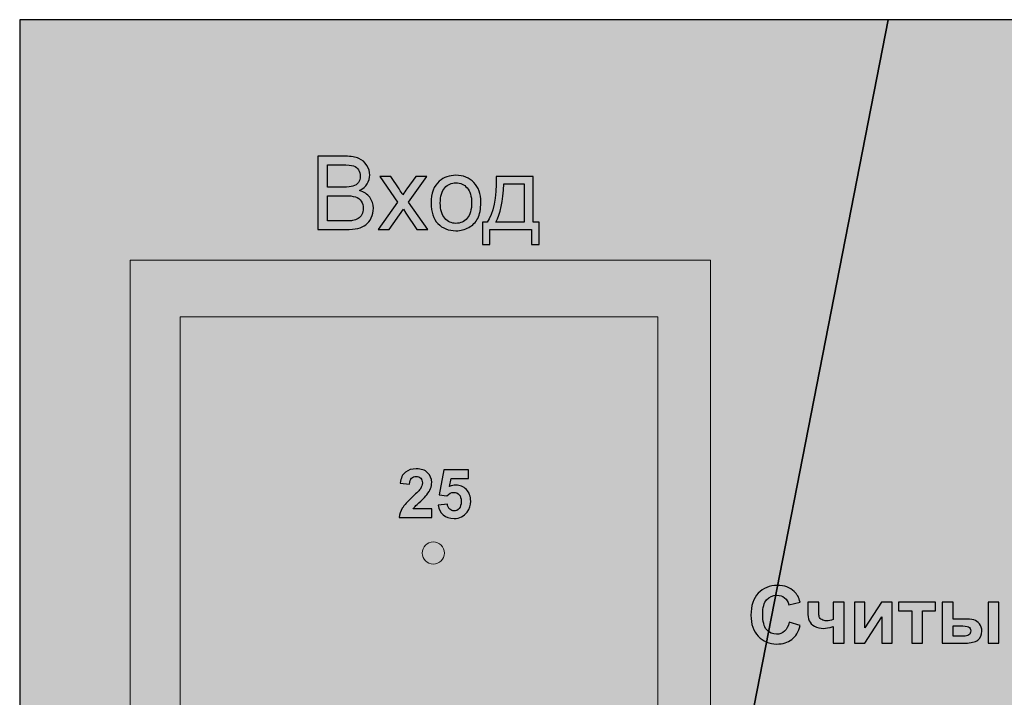
# Model space of a CAD drawing. Units: centimetres. Extents: x -13.6 to 13.7, y -8.2 to 8.3.
# Drawn here: x -13.6 to -3.1, y 0.2 to 7.5 of the extents above; entities that cross this region are included whole.
import ezdxf

# ---------------------------------------------------------------- set-up
doc = ezdxf.new("R2010")
doc.units = ezdxf.units.CM
doc.header["$MEASUREMENT"] = 0
doc.layers.add('layer 1', color=7, linetype='Continuous')

msp = doc.modelspace()

# ---------------------------------------------------------------- hatches: boundary and pattern name
at = {"layer": 'layer 1', "true_color": 0xfffbdb}
h = msp.add_hatch(color=7, dxfattribs=at)
edge = h.paths.add_edge_path()
edge.add_spline(control_points=[(-7.249, -7.52846), (-7.249, -7.52846), (-13.61869, -7.52846), (-13.61869, -7.52846), (-13.61869, -7.52846), (-13.61869, 7.46409), (-13.61869, 7.46409), (-13.61869, 7.46409), (-4.31645, 7.46409), (-4.31645, 7.46409), (-4.31645, 7.46409), (-7.249, -7.52846), (-7.249, -7.52846)], knot_values=[0, 0, 0, 0, 0.25, 0.25, 0.25, 0.5, 0.5, 0.5, 0.75, 0.75, 0.75, 1, 1, 1, 1], degree=3, periodic=1)
h = msp.add_hatch(color=7, dxfattribs=at)
edge = h.paths.add_edge_path()
edge.add_spline(control_points=[(-4.31645, 7.46409), (-4.31645, 7.46409), (2.0967, 7.46409), (2.0967, 7.46409), (2.0967, 7.46409), (-2.77468, -7.52846), (-2.77468, -7.52846), (-2.77468, -7.52846), (-7.249, -7.52846), (-7.249, -7.52846), (-7.249, -7.52846), (-4.31645, 7.46409), (-4.31645, 7.46409)], knot_values=[0, 0, 0, 0, 0.25, 0.25, 0.25, 0.5, 0.5, 0.5, 0.75, 0.75, 0.75, 1, 1, 1, 1], degree=3, periodic=1)
at = {"layer": 'layer 1', "true_color": 0xa75f4a}
msp.add_hatch(color=25, dxfattribs=at).paths.add_polyline_path([(-12.43525, -7.59539), (-6.22161, -7.59539), (-6.22161, 4.88835), (-12.43525, 4.88835), (-12.43525, -7.59539)])
at = {"layer": 'layer 1', "true_color": 0xd19563}
msp.add_hatch(color=33, dxfattribs=at).paths.add_polyline_path([(-11.90144, -7.5954), (-6.78316, -7.5954), (-6.78316, 4.28428), (-11.90144, 4.28428), (-11.90144, -7.5954)])
at = {"layer": 'layer 1', "true_color": 0xc5c6c6}
h = msp.add_hatch(color=9, dxfattribs=at)
edge = h.paths.add_edge_path()
edge.add_arc((-9.18958, 1.75379), 0.11905, 90, 450)

# ---------------------------------------------------------------- linework, layer by layer
at = {"layer": 'layer 1', "color": 250, "lineweight": 18}
for points in [[(-12.43525, -7.59539), (-6.22161, -7.59539), (-6.22161, 4.88835), (-12.43525, 4.88835), (-12.43525, -7.59539)], [(-11.90144, -7.5954), (-6.78316, -7.5954), (-6.78316, 4.28428), (-11.90144, 4.28428), (-11.90144, -7.5954)]]:
    msp.add_lwpolyline(points, close=True, dxfattribs=at)
msp.add_ellipse((-9.18958, 1.75379), major_axis=(0, 0.11905), ratio=1, dxfattribs=at)
at = {"layer": 'layer 1', "color": 7}
for points in [[(-7.249, -7.52846), (-7.249, -7.52846), (-13.61869, -7.52846), (-13.61869, -7.52846), (-13.61869, -7.52846), (-13.61869, 7.46409), (-13.61869, 7.46409), (-13.61869, 7.46409), (-4.31645, 7.46409), (-4.31645, 7.46409), (-4.31645, 7.46409), (-7.249, -7.52846), (-7.249, -7.52846)], [(-4.31645, 7.46409), (-4.31645, 7.46409), (2.0967, 7.46409), (2.0967, 7.46409), (2.0967, 7.46409), (-2.77468, -7.52846), (-2.77468, -7.52846), (-2.77468, -7.52846), (-7.249, -7.52846), (-7.249, -7.52846), (-7.249, -7.52846), (-4.31645, 7.46409), (-4.31645, 7.46409)]]:
    msp.add_open_spline(points, degree=3, knots=[0, 0, 0, 0, 0.25, 0.25, 0.25, 0.5, 0.5, 0.5, 0.75, 0.75, 0.75, 1, 1, 1, 1], dxfattribs=at)
at = {"layer": 'layer 1', "color": 250}
for points, knots in [([(-10.42478, 5.21684), (-10.42478, 5.21684), (-10.42478, 6.00211), (-10.42478, 6.00211), (-10.42478, 6.00211), (-10.13012, 6.00211), (-10.13012, 6.00211), (-10.07017, 6.00211), (-10.02209, 5.99425), (-9.98572, 5.97834), (-9.94952, 5.96244), (-9.92119, 5.93795), (-9.90072, 5.90486), (-9.88006, 5.87196), (-9.86983, 5.83741), (-9.86983, 5.80122), (-9.86983, 5.76777), (-9.87897, 5.73615), (-9.89706, 5.70653), (-9.91516, 5.67692), (-9.94258, 5.65298), (-9.97932, 5.6347), (-9.93179, 5.62081), (-9.89524, 5.59704), (-9.86983, 5.56341), (-9.84424, 5.52996), (-9.83144, 5.49029), (-9.83144, 5.4446), (-9.83144, 5.40767), (-9.8393, 5.37349), (-9.85484, 5.34187), (-9.87038, 5.31025), (-9.88957, 5.28593), (-9.91242, 5.26875), (-9.93527, 5.25175), (-9.96396, 5.23877), (-9.99833, 5.23), (-10.03288, 5.22123), (-10.0751, 5.21684), (-10.12519, 5.21684), (-10.12519, 5.21684), (-10.42478, 5.21684), (-10.42478, 5.21684)], [0, 0, 0, 0, 0.07142857, 0.07142857, 0.07142857, 0.14285714, 0.14285714, 0.14285714, 0.21428571, 0.21428571, 0.21428571, 0.28571429, 0.28571429, 0.28571429, 0.35714286, 0.35714286, 0.35714286, 0.42857143, 0.42857143, 0.42857143, 0.5, 0.5, 0.5, 0.57142857, 0.57142857, 0.57142857, 0.64285714, 0.64285714, 0.64285714, 0.71428571, 0.71428571, 0.71428571, 0.78571429, 0.78571429, 0.78571429, 0.85714286, 0.85714286, 0.85714286, 0.92857143, 0.92857143, 0.92857143, 1, 1, 1, 1]), ([(-10.32059, 5.67199), (-10.32059, 5.67199), (-10.15078, 5.67199), (-10.15078, 5.67199), (-10.10471, 5.67199), (-10.07163, 5.67509), (-10.0517, 5.68113), (-10.0252, 5.68899), (-10.00527, 5.70215), (-9.99193, 5.72043), (-9.97859, 5.73871), (-9.97182, 5.76155), (-9.97182, 5.78916), (-9.97182, 5.81529), (-9.97804, 5.83833), (-9.99065, 5.85807), (-10.00308, 5.87799), (-10.02099, 5.8917), (-10.04421, 5.89901), (-10.06742, 5.90632), (-10.10727, 5.90998), (-10.16357, 5.90998), (-10.16357, 5.90998), (-10.32059, 5.90998), (-10.32059, 5.90998), (-10.32059, 5.90998), (-10.32059, 5.67199), (-10.32059, 5.67199)], [0, 0, 0, 0, 0.11111111, 0.11111111, 0.11111111, 0.22222222, 0.22222222, 0.22222222, 0.33333333, 0.33333333, 0.33333333, 0.44444444, 0.44444444, 0.44444444, 0.55555556, 0.55555556, 0.55555556, 0.66666667, 0.66666667, 0.66666667, 0.77777778, 0.77777778, 0.77777778, 0.88888889, 0.88888889, 0.88888889, 1, 1, 1, 1]), ([(-9.77898, 5.21684), (-9.77898, 5.21684), (-9.57115, 5.51168), (-9.57115, 5.51168), (-9.57115, 5.51168), (-9.76363, 5.78605), (-9.76363, 5.78605), (-9.76363, 5.78605), (-9.64499, 5.78605), (-9.64499, 5.78605), (-9.64499, 5.78605), (-9.55506, 5.6517), (-9.55506, 5.6517), (-9.53843, 5.62647), (-9.52527, 5.606), (-9.51594, 5.58991), (-9.49968, 5.61276), (-9.48524, 5.63342), (-9.47226, 5.65188), (-9.47226, 5.65188), (-9.37757, 5.78605), (-9.37757, 5.78605), (-9.37757, 5.78605), (-9.25967, 5.78605), (-9.25967, 5.78605), (-9.25967, 5.78605), (-9.45325, 5.51168), (-9.45325, 5.51168), (-9.45325, 5.51168), (-9.24706, 5.21684), (-9.24706, 5.21684), (-9.24706, 5.21684), (-9.36441, 5.21684), (-9.36441, 5.21684), (-9.36441, 5.21684), (-9.48213, 5.39232), (-9.48213, 5.39232), (-9.48213, 5.39232), (-9.509, 5.43454), (-9.509, 5.43454), (-9.509, 5.43454), (-9.66108, 5.21684), (-9.66108, 5.21684), (-9.66108, 5.21684), (-9.77898, 5.21684), (-9.77898, 5.21684)], [0, 0, 0, 0, 0.06666667, 0.06666667, 0.06666667, 0.13333333, 0.13333333, 0.13333333, 0.2, 0.2, 0.2, 0.26666667, 0.26666667, 0.26666667, 0.33333333, 0.33333333, 0.33333333, 0.4, 0.4, 0.4, 0.46666667, 0.46666667, 0.46666667, 0.53333333, 0.53333333, 0.53333333, 0.6, 0.6, 0.6, 0.66666667, 0.66666667, 0.66666667, 0.73333333, 0.73333333, 0.73333333, 0.8, 0.8, 0.8, 0.86666667, 0.86666667, 0.86666667, 0.93333333, 0.93333333, 0.93333333, 1, 1, 1, 1]), ([(-9.21325, 5.50144), (-9.21325, 5.60655), (-9.184, 5.68442), (-9.12533, 5.73505), (-9.07652, 5.77709), (-9.01675, 5.79811), (-8.94637, 5.79811), (-8.86832, 5.79811), (-8.80435, 5.77252), (-8.75463, 5.72134), (-8.70509, 5.67034), (-8.68023, 5.5996), (-8.68023, 5.50949), (-8.68023, 5.43637), (-8.6912, 5.37897), (-8.71313, 5.33712), (-8.73507, 5.29526), (-8.76706, 5.26272), (-8.8091, 5.23951), (-8.85096, 5.21629), (-8.89684, 5.20478), (-8.94637, 5.20478), (-9.02607, 5.20478), (-9.09041, 5.23018), (-9.13958, 5.28118), (-9.18875, 5.33218), (-9.21325, 5.40566), (-9.21325, 5.50144)], [0, 0, 0, 0, 0.11111111, 0.11111111, 0.11111111, 0.22222222, 0.22222222, 0.22222222, 0.33333333, 0.33333333, 0.33333333, 0.44444444, 0.44444444, 0.44444444, 0.55555556, 0.55555556, 0.55555556, 0.66666667, 0.66666667, 0.66666667, 0.77777778, 0.77777778, 0.77777778, 0.88888889, 0.88888889, 0.88888889, 1, 1, 1, 1]), ([(-9.11454, 5.50126), (-9.11454, 5.42851), (-9.09864, 5.37404), (-9.06683, 5.33803), (-9.03484, 5.30184), (-8.99481, 5.28374), (-8.94637, 5.28374), (-8.89848, 5.28374), (-8.85863, 5.30184), (-8.82665, 5.33821), (-8.79484, 5.37459), (-8.77894, 5.42997), (-8.77894, 5.50437), (-8.77894, 5.57456), (-8.79502, 5.62775), (-8.82701, 5.66376), (-8.859, 5.69995), (-8.89885, 5.71805), (-8.94637, 5.71805), (-8.99481, 5.71805), (-9.03484, 5.70014), (-9.06683, 5.66413), (-9.09864, 5.62812), (-9.11454, 5.57383), (-9.11454, 5.50126)], [0, 0, 0, 0, 0.125, 0.125, 0.125, 0.25, 0.25, 0.25, 0.375, 0.375, 0.375, 0.5, 0.5, 0.5, 0.625, 0.625, 0.625, 0.75, 0.75, 0.75, 0.875, 0.875, 0.875, 1, 1, 1, 1]), ([(-8.51554, 5.78605), (-8.51554, 5.78605), (-8.11852, 5.78605), (-8.11852, 5.78605), (-8.11852, 5.78605), (-8.11852, 5.29581), (-8.11852, 5.29581), (-8.11852, 5.29581), (-8.0571, 5.29581), (-8.0571, 5.29581), (-8.0571, 5.29581), (-8.0571, 5.05562), (-8.0571, 5.05562), (-8.0571, 5.05562), (-8.13607, 5.05562), (-8.13607, 5.05562), (-8.13607, 5.05562), (-8.13607, 5.21684), (-8.13607, 5.21684), (-8.13607, 5.21684), (-8.58463, 5.21684), (-8.58463, 5.21684), (-8.58463, 5.21684), (-8.58463, 5.05562), (-8.58463, 5.05562), (-8.58463, 5.05562), (-8.6636, 5.05562), (-8.6636, 5.05562), (-8.6636, 5.05562), (-8.6636, 5.29581), (-8.6636, 5.29581), (-8.6636, 5.29581), (-8.61315, 5.29581), (-8.61315, 5.29581), (-8.54515, 5.38811), (-8.51262, 5.55153), (-8.51554, 5.78605)], [0, 0, 0, 0, 0.08333333, 0.08333333, 0.08333333, 0.16666667, 0.16666667, 0.16666667, 0.25, 0.25, 0.25, 0.33333333, 0.33333333, 0.33333333, 0.41666667, 0.41666667, 0.41666667, 0.5, 0.5, 0.5, 0.58333333, 0.58333333, 0.58333333, 0.66666667, 0.66666667, 0.66666667, 0.75, 0.75, 0.75, 0.83333333, 0.83333333, 0.83333333, 0.91666667, 0.91666667, 0.91666667, 1, 1, 1, 1]), ([(-8.43548, 5.70599), (-8.44261, 5.52119), (-8.47112, 5.38446), (-8.52102, 5.29581), (-8.52102, 5.29581), (-8.21503, 5.29581), (-8.21503, 5.29581), (-8.21503, 5.29581), (-8.21503, 5.70599), (-8.21503, 5.70599), (-8.21503, 5.70599), (-8.43548, 5.70599), (-8.43548, 5.70599)], [0, 0, 0, 0, 0.25, 0.25, 0.25, 0.5, 0.5, 0.5, 0.75, 0.75, 0.75, 1, 1, 1, 1]), ([(-10.32059, 5.30897), (-10.32059, 5.30897), (-10.125, 5.30897), (-10.125, 5.30897), (-10.09137, 5.30897), (-10.06779, 5.31025), (-10.05408, 5.3128), (-10.03032, 5.31701), (-10.01021, 5.32414), (-9.99412, 5.33419), (-9.97804, 5.34424), (-9.96488, 5.35887), (-9.95446, 5.37806), (-9.94404, 5.39725), (-9.93892, 5.41937), (-9.93892, 5.44441), (-9.93892, 5.47384), (-9.94642, 5.49925), (-9.96159, 5.521), (-9.97658, 5.54275), (-9.99741, 5.55793), (-10.0241, 5.5667), (-10.05061, 5.57547), (-10.08899, 5.57986), (-10.13889, 5.57986), (-10.13889, 5.57986), (-10.32059, 5.57986), (-10.32059, 5.57986), (-10.32059, 5.57986), (-10.32059, 5.30897), (-10.32059, 5.30897)], [0, 0, 0, 0, 0.1, 0.1, 0.1, 0.2, 0.2, 0.2, 0.3, 0.3, 0.3, 0.4, 0.4, 0.4, 0.5, 0.5, 0.5, 0.6, 0.6, 0.6, 0.7, 0.7, 0.7, 0.8, 0.8, 0.8, 0.9, 0.9, 0.9, 1, 1, 1, 1]), ([(-5.37805, 1.01387), (-5.37805, 1.01387), (-5.25951, 0.97746), (-5.25951, 0.97746), (-5.27772, 0.91072), (-5.30806, 0.86119), (-5.35039, 0.82873), (-5.39272, 0.79642), (-5.44635, 0.78019), (-5.5114, 0.78019), (-5.59197, 0.78019), (-5.65815, 0.80771), (-5.71008, 0.86274), (-5.76187, 0.91777), (-5.78784, 0.99299), (-5.78784, 1.08852), (-5.78784, 1.18941), (-5.76173, 1.26787), (-5.70966, 1.32375), (-5.65759, 1.37963), (-5.58901, 1.40757), (-5.50406, 1.40757), (-5.42984, 1.40757), (-5.36958, 1.38556), (-5.3233, 1.34167), (-5.29564, 1.31571), (-5.27504, 1.27846), (-5.26121, 1.22977), (-5.26121, 1.22977), (-5.38228, 1.20098), (-5.38228, 1.20098), (-5.38948, 1.23231), (-5.40444, 1.25715), (-5.42716, 1.27535), (-5.45002, 1.29355), (-5.47767, 1.30259), (-5.51013, 1.30259), (-5.55514, 1.30259), (-5.59169, 1.2865), (-5.61963, 1.25418), (-5.64771, 1.22201), (-5.66168, 1.1698), (-5.66168, 1.09755), (-5.66168, 1.02107), (-5.64785, 0.96646), (-5.62034, 0.934), (-5.59268, 0.9014), (-5.55684, 0.88518), (-5.51267, 0.88518), (-5.48007, 0.88518), (-5.45199, 0.89548), (-5.42857, 0.91622), (-5.40514, 0.93697), (-5.38821, 0.96942), (-5.37805, 1.01387)], [0, 0, 0, 0, 0.05555556, 0.05555556, 0.05555556, 0.11111111, 0.11111111, 0.11111111, 0.16666667, 0.16666667, 0.16666667, 0.22222222, 0.22222222, 0.22222222, 0.27777778, 0.27777778, 0.27777778, 0.33333333, 0.33333333, 0.33333333, 0.38888889, 0.38888889, 0.38888889, 0.44444444, 0.44444444, 0.44444444, 0.5, 0.5, 0.5, 0.55555556, 0.55555556, 0.55555556, 0.61111111, 0.61111111, 0.61111111, 0.66666667, 0.66666667, 0.66666667, 0.72222222, 0.72222222, 0.72222222, 0.77777778, 0.77777778, 0.77777778, 0.83333333, 0.83333333, 0.83333333, 0.88888889, 0.88888889, 0.88888889, 0.94444444, 0.94444444, 0.94444444, 1, 1, 1, 1]), ([(-5.17993, 1.22977), (-5.17993, 1.22977), (-5.06224, 1.22977), (-5.06224, 1.22977), (-5.06224, 1.22977), (-5.06224, 1.12464), (-5.06224, 1.12464), (-5.06224, 1.10065), (-5.06012, 1.08287), (-5.05589, 1.07102), (-5.05151, 1.05931), (-5.04248, 1.04929), (-5.02851, 1.04082), (-5.01468, 1.0325), (-4.99705, 1.02826), (-4.97588, 1.02826), (-4.95528, 1.02826), (-4.93213, 1.03292), (-4.90645, 1.04238), (-4.90645, 1.04238), (-4.90645, 1.22977), (-4.90645, 1.22977), (-4.90645, 1.22977), (-4.79046, 1.22977), (-4.79046, 1.22977), (-4.79046, 1.22977), (-4.79046, 0.79035), (-4.79046, 0.79035), (-4.79046, 0.79035), (-4.90645, 0.79035), (-4.90645, 0.79035), (-4.90645, 0.79035), (-4.90645, 0.96603), (-4.90645, 0.96603), (-4.95175, 0.9539), (-4.98618, 0.94783), (-5.00989, 0.94783), (-5.04545, 0.94783), (-5.07748, 0.95545), (-5.10584, 0.97083), (-5.13421, 0.98607), (-5.15368, 1.00569), (-5.16426, 1.02953), (-5.17471, 1.05338), (-5.17993, 1.08513), (-5.17993, 1.12478), (-5.17993, 1.12478), (-5.17993, 1.22977), (-5.17993, 1.22977)], [0, 0, 0, 0, 0.0625, 0.0625, 0.0625, 0.125, 0.125, 0.125, 0.1875, 0.1875, 0.1875, 0.25, 0.25, 0.25, 0.3125, 0.3125, 0.3125, 0.375, 0.375, 0.375, 0.4375, 0.4375, 0.4375, 0.5, 0.5, 0.5, 0.5625, 0.5625, 0.5625, 0.625, 0.625, 0.625, 0.6875, 0.6875, 0.6875, 0.75, 0.75, 0.75, 0.8125, 0.8125, 0.8125, 0.875, 0.875, 0.875, 0.9375, 0.9375, 0.9375, 1, 1, 1, 1]), ([(-4.67828, 1.22977), (-4.67828, 1.22977), (-4.56652, 1.22977), (-4.56652, 1.22977), (-4.56652, 1.22977), (-4.56652, 0.95362), (-4.56652, 0.95362), (-4.56652, 0.95362), (-4.38787, 1.22977), (-4.38787, 1.22977), (-4.38787, 1.22977), (-4.27357, 1.22977), (-4.27357, 1.22977), (-4.27357, 1.22977), (-4.27357, 0.79035), (-4.27357, 0.79035), (-4.27357, 0.79035), (-4.38533, 0.79035), (-4.38533, 0.79035), (-4.38533, 0.79035), (-4.38533, 1.07046), (-4.38533, 1.07046), (-4.38533, 1.07046), (-4.56652, 0.79035), (-4.56652, 0.79035), (-4.56652, 0.79035), (-4.67828, 0.79035), (-4.67828, 0.79035), (-4.67828, 0.79035), (-4.67828, 1.22977), (-4.67828, 1.22977)], [0, 0, 0, 0, 0.1, 0.1, 0.1, 0.2, 0.2, 0.2, 0.3, 0.3, 0.3, 0.4, 0.4, 0.4, 0.5, 0.5, 0.5, 0.6, 0.6, 0.6, 0.7, 0.7, 0.7, 0.8, 0.8, 0.8, 0.9, 0.9, 0.9, 1, 1, 1, 1]), ([(-4.20696, 1.22977), (-4.20696, 1.22977), (-3.80988, 1.22977), (-3.80988, 1.22977), (-3.80988, 1.22977), (-3.80988, 1.13579), (-3.80988, 1.13579), (-3.80988, 1.13579), (-3.95042, 1.13579), (-3.95042, 1.13579), (-3.95042, 1.13579), (-3.95042, 0.79035), (-3.95042, 0.79035), (-3.95042, 0.79035), (-4.06642, 0.79035), (-4.06642, 0.79035), (-4.06642, 0.79035), (-4.06642, 1.13579), (-4.06642, 1.13579), (-4.06642, 1.13579), (-4.20696, 1.13579), (-4.20696, 1.13579), (-4.20696, 1.13579), (-4.20696, 1.22977), (-4.20696, 1.22977)], [0, 0, 0, 0, 0.125, 0.125, 0.125, 0.25, 0.25, 0.25, 0.375, 0.375, 0.375, 0.5, 0.5, 0.5, 0.625, 0.625, 0.625, 0.75, 0.75, 0.75, 0.875, 0.875, 0.875, 1, 1, 1, 1]), ([(-3.73903, 1.22977), (-3.73903, 1.22977), (-3.62304, 1.22977), (-3.62304, 1.22977), (-3.62304, 1.22977), (-3.62304, 1.04689), (-3.62304, 1.04689), (-3.62304, 1.04689), (-3.5062, 1.04689), (-3.5062, 1.04689), (-3.46034, 1.04689), (-3.42534, 1.04365), (-3.40121, 1.03715), (-3.37708, 1.03066), (-3.35662, 1.01655), (-3.33997, 0.99482), (-3.32318, 0.97309), (-3.31485, 0.94741), (-3.31485, 0.91806), (-3.31485, 0.87558), (-3.32953, 0.84369), (-3.35874, 0.82238), (-3.38795, 0.80107), (-3.43183, 0.79035), (-3.49025, 0.79035), (-3.49025, 0.79035), (-3.73903, 0.79035), (-3.73903, 0.79035), (-3.73903, 0.79035), (-3.73903, 1.22977), (-3.73903, 1.22977)], [0, 0, 0, 0, 0.1, 0.1, 0.1, 0.2, 0.2, 0.2, 0.3, 0.3, 0.3, 0.4, 0.4, 0.4, 0.5, 0.5, 0.5, 0.6, 0.6, 0.6, 0.7, 0.7, 0.7, 0.8, 0.8, 0.8, 0.9, 0.9, 0.9, 1, 1, 1, 1]), ([(-3.24881, 1.22977), (-3.24881, 1.22977), (-3.13282, 1.22977), (-3.13282, 1.22977), (-3.13282, 1.22977), (-3.13282, 0.79035), (-3.13282, 0.79035), (-3.13282, 0.79035), (-3.24881, 0.79035), (-3.24881, 0.79035), (-3.24881, 0.79035), (-3.24881, 1.22977), (-3.24881, 1.22977)], [0, 0, 0, 0, 0.25, 0.25, 0.25, 0.5, 0.5, 0.5, 0.75, 0.75, 0.75, 1, 1, 1, 1]), ([(-3.62304, 0.86486), (-3.62304, 0.86486), (-3.51467, 0.86486), (-3.51467, 0.86486), (-3.48658, 0.86486), (-3.46598, 0.86923), (-3.45328, 0.87798), (-3.44058, 0.88673), (-3.43423, 0.90098), (-3.43423, 0.92074), (-3.43423, 0.94176), (-3.44242, 0.9563), (-3.45893, 0.96406), (-3.47544, 0.97182), (-3.50493, 0.97577), (-3.54754, 0.97577), (-3.54754, 0.97577), (-3.62304, 0.97577), (-3.62304, 0.97577), (-3.62304, 0.97577), (-3.62304, 0.86486), (-3.62304, 0.86486)], [0, 0, 0, 0, 0.14285714, 0.14285714, 0.14285714, 0.28571429, 0.28571429, 0.28571429, 0.42857143, 0.42857143, 0.42857143, 0.57142857, 0.57142857, 0.57142857, 0.71428571, 0.71428571, 0.71428571, 0.85714286, 0.85714286, 0.85714286, 1, 1, 1, 1])]:
    msp.add_open_spline(points, degree=3, knots=knots, dxfattribs=at)
at = {"layer": 'layer 1', "color": 9}
for points in [[(-9.20659, 2.22598), (-9.20659, 2.22598), (-9.20659, 2.13392), (-9.20659, 2.13392), (-9.20659, 2.13392), (-9.55524, 2.13392), (-9.55524, 2.13392), (-9.55149, 2.16895), (-9.54014, 2.20206), (-9.52129, 2.23335), (-9.50245, 2.26463), (-9.46512, 2.30619), (-9.40954, 2.35802), (-9.36472, 2.39982), (-9.3373, 2.42821), (-9.32715, 2.44307), (-9.3135, 2.46361), (-9.30662, 2.4839), (-9.30662, 2.50408), (-9.30662, 2.52631), (-9.31253, 2.54334), (-9.32449, 2.5553), (-9.33633, 2.56726), (-9.35276, 2.57318), (-9.37366, 2.57318), (-9.39444, 2.57318), (-9.41087, 2.5669), (-9.4232, 2.55433), (-9.4354, 2.54189), (-9.4424, 2.52111), (-9.44434, 2.492), (-9.44434, 2.492), (-9.54364, 2.5019), (-9.54364, 2.5019), (-9.53772, 2.55675), (-9.51924, 2.59613), (-9.48807, 2.62005), (-9.4569, 2.64385), (-9.418, 2.65581), (-9.37125, 2.65581), (-9.32002, 2.65581), (-9.2798, 2.64192), (-9.25044, 2.61425), (-9.2212, 2.58659), (-9.20659, 2.55216), (-9.20659, 2.51096), (-9.20659, 2.48753), (-9.21081, 2.4653), (-9.21915, 2.44403), (-9.22749, 2.42289), (-9.24077, 2.40079), (-9.25902, 2.37759), (-9.27098, 2.36213), (-9.29284, 2.34002), (-9.32425, 2.31115), (-9.35578, 2.28227), (-9.37572, 2.26318), (-9.38405, 2.25364), (-9.39251, 2.24422), (-9.39928, 2.23492), (-9.40447, 2.22598), (-9.40447, 2.22598), (-9.20659, 2.22598), (-9.20659, 2.22598)], [(-9.13833, 2.26717), (-9.13833, 2.26717), (-9.03902, 2.27744), (-9.03902, 2.27744), (-9.03612, 2.25497), (-9.02779, 2.23709), (-9.01389, 2.22392), (-8.99988, 2.21075), (-8.98381, 2.20423), (-8.96557, 2.20423), (-8.94479, 2.20423), (-8.92715, 2.21269), (-8.91278, 2.22972), (-8.8984, 2.24675), (-8.89115, 2.27237), (-8.89115, 2.30656), (-8.89115, 2.33869), (-8.89828, 2.36273), (-8.91266, 2.3788), (-8.92691, 2.39487), (-8.94552, 2.40284), (-8.96847, 2.40284), (-8.9971, 2.40284), (-9.02283, 2.39028), (-9.04555, 2.36515), (-9.04555, 2.36515), (-9.126, 2.37674), (-9.126, 2.37674), (-9.126, 2.37674), (-9.07526, 2.64639), (-9.07526, 2.64639), (-9.07526, 2.64639), (-8.81214, 2.64639), (-8.81214, 2.64639), (-8.81214, 2.64639), (-8.81214, 2.55361), (-8.81214, 2.55361), (-8.81214, 2.55361), (-8.99976, 2.55361), (-8.99976, 2.55361), (-8.99976, 2.55361), (-9.01546, 2.4653), (-9.01546, 2.4653), (-8.99336, 2.47629), (-8.97064, 2.48185), (-8.94745, 2.48185), (-8.90323, 2.48185), (-8.86578, 2.46578), (-8.8351, 2.43352), (-8.80429, 2.40139), (-8.78895, 2.35959), (-8.78895, 2.30813), (-8.78895, 2.26524), (-8.80139, 2.22706), (-8.82616, 2.19336), (-8.85998, 2.14745), (-8.90686, 2.1245), (-8.96678, 2.1245), (-9.01474, 2.1245), (-9.05388, 2.13742), (-9.08408, 2.16316), (-9.11441, 2.18901), (-9.13241, 2.22356), (-9.13833, 2.26717)]]:
    msp.add_open_spline(points, degree=3, knots=[0, 0, 0, 0, 0.04761905, 0.04761905, 0.04761905, 0.0952381, 0.0952381, 0.0952381, 0.14285714, 0.14285714, 0.14285714, 0.19047619, 0.19047619, 0.19047619, 0.23809524, 0.23809524, 0.23809524, 0.28571429, 0.28571429, 0.28571429, 0.33333333, 0.33333333, 0.33333333, 0.38095238, 0.38095238, 0.38095238, 0.42857143, 0.42857143, 0.42857143, 0.47619048, 0.47619048, 0.47619048, 0.52380952, 0.52380952, 0.52380952, 0.57142857, 0.57142857, 0.57142857, 0.61904762, 0.61904762, 0.61904762, 0.66666667, 0.66666667, 0.66666667, 0.71428571, 0.71428571, 0.71428571, 0.76190476, 0.76190476, 0.76190476, 0.80952381, 0.80952381, 0.80952381, 0.85714286, 0.85714286, 0.85714286, 0.9047619, 0.9047619, 0.9047619, 0.95238095, 0.95238095, 0.95238095, 1, 1, 1, 1], dxfattribs=at)
at = {"layer": 'layer 1', "color": 250, "lineweight": 9}
for points in [[(-9.20659, 2.22598), (-9.20659, 2.22598), (-9.20659, 2.13392), (-9.20659, 2.13392), (-9.20659, 2.13392), (-9.55524, 2.13392), (-9.55524, 2.13392), (-9.55149, 2.16895), (-9.54014, 2.20206), (-9.52129, 2.23335), (-9.50245, 2.26463), (-9.46512, 2.30619), (-9.40954, 2.35802), (-9.36472, 2.39982), (-9.3373, 2.42821), (-9.32715, 2.44307), (-9.3135, 2.46361), (-9.30662, 2.4839), (-9.30662, 2.50408), (-9.30662, 2.52631), (-9.31253, 2.54334), (-9.32449, 2.5553), (-9.33633, 2.56726), (-9.35276, 2.57318), (-9.37366, 2.57318), (-9.39444, 2.57318), (-9.41087, 2.5669), (-9.4232, 2.55433), (-9.4354, 2.54189), (-9.4424, 2.52111), (-9.44434, 2.492), (-9.44434, 2.492), (-9.54364, 2.5019), (-9.54364, 2.5019), (-9.53772, 2.55675), (-9.51924, 2.59613), (-9.48807, 2.62005), (-9.4569, 2.64385), (-9.418, 2.65581), (-9.37125, 2.65581), (-9.32002, 2.65581), (-9.2798, 2.64192), (-9.25044, 2.61425), (-9.2212, 2.58659), (-9.20659, 2.55216), (-9.20659, 2.51096), (-9.20659, 2.48753), (-9.21081, 2.4653), (-9.21915, 2.44403), (-9.22749, 2.42289), (-9.24077, 2.40079), (-9.25902, 2.37759), (-9.27098, 2.36213), (-9.29284, 2.34002), (-9.32425, 2.31115), (-9.35578, 2.28227), (-9.37572, 2.26318), (-9.38405, 2.25364), (-9.39251, 2.24422), (-9.39928, 2.23492), (-9.40447, 2.22598), (-9.40447, 2.22598), (-9.20659, 2.22598), (-9.20659, 2.22598)], [(-9.13833, 2.26717), (-9.13833, 2.26717), (-9.03902, 2.27744), (-9.03902, 2.27744), (-9.03612, 2.25497), (-9.02779, 2.23709), (-9.01389, 2.22392), (-8.99988, 2.21075), (-8.98381, 2.20423), (-8.96557, 2.20423), (-8.94479, 2.20423), (-8.92715, 2.21269), (-8.91278, 2.22972), (-8.8984, 2.24675), (-8.89115, 2.27237), (-8.89115, 2.30656), (-8.89115, 2.33869), (-8.89828, 2.36273), (-8.91266, 2.3788), (-8.92691, 2.39487), (-8.94552, 2.40284), (-8.96847, 2.40284), (-8.9971, 2.40284), (-9.02283, 2.39028), (-9.04555, 2.36515), (-9.04555, 2.36515), (-9.126, 2.37674), (-9.126, 2.37674), (-9.126, 2.37674), (-9.07526, 2.64639), (-9.07526, 2.64639), (-9.07526, 2.64639), (-8.81214, 2.64639), (-8.81214, 2.64639), (-8.81214, 2.64639), (-8.81214, 2.55361), (-8.81214, 2.55361), (-8.81214, 2.55361), (-8.99976, 2.55361), (-8.99976, 2.55361), (-8.99976, 2.55361), (-9.01546, 2.4653), (-9.01546, 2.4653), (-8.99336, 2.47629), (-8.97064, 2.48185), (-8.94745, 2.48185), (-8.90323, 2.48185), (-8.86578, 2.46578), (-8.8351, 2.43352), (-8.80429, 2.40139), (-8.78895, 2.35959), (-8.78895, 2.30813), (-8.78895, 2.26524), (-8.80139, 2.22706), (-8.82616, 2.19336), (-8.85998, 2.14745), (-8.90686, 2.1245), (-8.96678, 2.1245), (-9.01474, 2.1245), (-9.05388, 2.13742), (-9.08408, 2.16316), (-9.11441, 2.18901), (-9.13241, 2.22356), (-9.13833, 2.26717)]]:
    msp.add_open_spline(points, degree=3, knots=[0, 0, 0, 0, 0.04761905, 0.04761905, 0.04761905, 0.0952381, 0.0952381, 0.0952381, 0.14285714, 0.14285714, 0.14285714, 0.19047619, 0.19047619, 0.19047619, 0.23809524, 0.23809524, 0.23809524, 0.28571429, 0.28571429, 0.28571429, 0.33333333, 0.33333333, 0.33333333, 0.38095238, 0.38095238, 0.38095238, 0.42857143, 0.42857143, 0.42857143, 0.47619048, 0.47619048, 0.47619048, 0.52380952, 0.52380952, 0.52380952, 0.57142857, 0.57142857, 0.57142857, 0.61904762, 0.61904762, 0.61904762, 0.66666667, 0.66666667, 0.66666667, 0.71428571, 0.71428571, 0.71428571, 0.76190476, 0.76190476, 0.76190476, 0.80952381, 0.80952381, 0.80952381, 0.85714286, 0.85714286, 0.85714286, 0.9047619, 0.9047619, 0.9047619, 0.95238095, 0.95238095, 0.95238095, 1, 1, 1, 1], dxfattribs=at)

doc.saveas('drawing.dxf')
